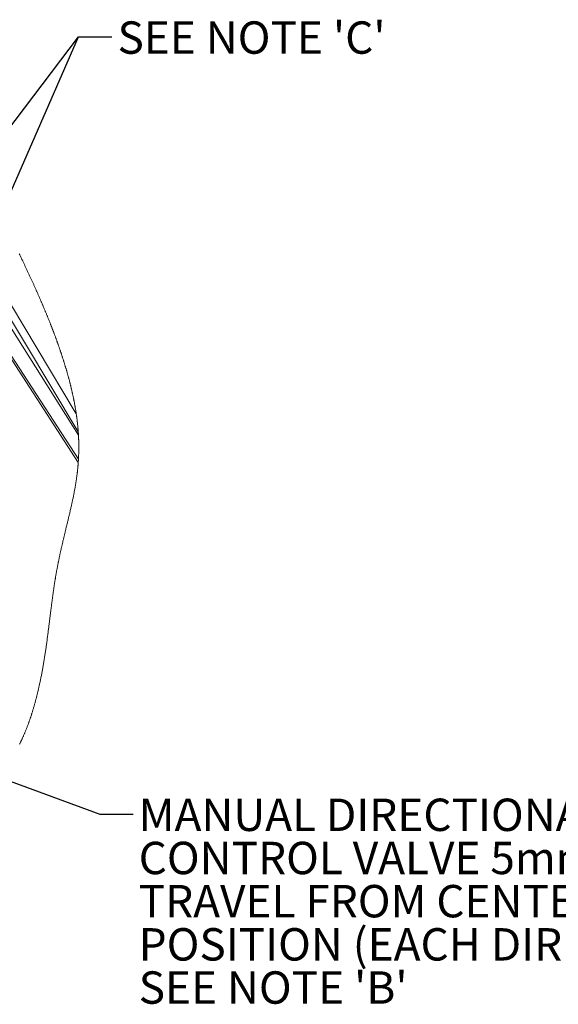
# Model space of a CAD drawing. Units: millimetres. Extents: x 11 to 1180, y 5 to 832.
# Drawn here: x 914 to 963, y 551 to 640 of the extents above; entities that cross this region are included whole.
import ezdxf

# ---------------------------------------------------------------- set-up
doc = ezdxf.new("R2010")
doc.units = ezdxf.units.MM
doc.layers.add('SLD-0', color=7, linetype='Continuous')
doc.styles.add('SLDTEXTSTYLE0', font='TXT', dxfattribs={"width": 0.7})
doc.dimstyles.new('SLDDIMSTYLE2', dxfattribs={"dimtxt": 0, "dimasz": 3, "dimexe": 0, "dimexo": 0.0625, "dimgap": 0, "dimtad": 0, "dimtih": 1, "dimtoh": 1, "dimdec": 0, "dimrnd": 1e-09, "dimzin": 0, "dimdsep": 46, "dimtxsty": 'Standard', "dimsah": 1, "dimcen": 0.09, "dimadec": 0, "dimazin": 0, "dimtfac": 3, "dimtdec": 0, "dimtofl": 0, "dimtmove": 0, "dimatfit": 3, "dimfxl": 0, "dimfrac": 2, "dimtolj": 1, "dimtzin": 0, "dimarcsym": 0})

# ---------------------------------------------------------------- blocks, each defined once
blk = doc.blocks.new('SW_NOTE_50')
at = {"layer": 'SLD-0', "color": 0, "char_height": 2.91042, "attachment_point": 1, "style": 'SLDTEXTSTYLE0'}
for s, insert in [('MANUAL DIRECTIONAL', (0.508, 1.404)), ('CONTROL VALVE 5mm', (0.508, -2.476)), ('TRAVEL FROM CENTERED', (0.508, -6.357)), ('POSITION (EACH DIRECTION).', (0.508, -10.237)), ("SEE NOTE 'B'", (0.508, -14.118))]:
    blk.add_mtext(s, dxfattribs=dict(at, insert=insert))

msp = doc.modelspace()

# ---------------------------------------------------------------- linework, layer by layer
at = {"color": 7, "linetype": 'Continuous', "lineweight": 15}
for p, q in [((919.546386, 602.846656), (907.800606, 622.438379)), ((919.366801, 604.480204), (908.385398, 622.796946)), ((909.844156, 617.976472), (919.564629, 602.558796)), ((908.900252, 616.478808), (919.544673, 600.088623)), ((909.046214, 616.58049), (919.563966, 600.38535))]:
    msp.add_line(p, q, dxfattribs=at)
at = {"color": 7, "linetype": 'Continuous', "lineweight": 0, "flags": 128}
msp.add_lwpolyline([(914.273685, 574.784849), (914.295698, 574.829523), (914.317576, 574.874264), (914.339328, 574.919071), (914.35972, 574.961383), (914.380001, 575.003747), (914.400166, 575.046171), (914.420215, 575.088654), (914.440157, 575.131197), (914.462278, 575.178739), (914.484261, 575.226356), (914.506106, 575.274039), (914.527817, 575.321798), (914.549386, 575.369623), (914.570821, 575.417515), (914.592119, 575.465467), (914.613282, 575.513494), (914.637307, 575.568464), (914.661152, 575.623516), (914.684827, 575.678658), (914.708326, 575.733874), (914.731653, 575.78918), (914.75481, 575.844568), (914.777799, 575.900037), (914.79872, 575.950954), (914.8195, 576.001939), (914.840141, 576.05299), (914.860638, 576.104101), (914.880997, 576.155279), (914.901217, 576.206524), (914.923118, 576.2625), (914.944856, 576.318551), (914.966432, 576.374676), (914.987845, 576.430869), (915.009094, 576.487143), (915.030187, 576.543477), (915.051119, 576.599893), (915.070171, 576.651659), (915.089088, 576.703485), (915.107871, 576.755371), (915.126527, 576.807317), (915.145049, 576.859307), (915.163444, 576.911364), (915.181709, 576.963466), (915.199848, 577.015627), (915.21786, 577.067841), (915.235741, 577.120099), (915.2535, 577.172417), (915.271131, 577.224788), (915.291751, 577.286568), (915.312199, 577.348415), (915.332476, 577.410337), (915.352585, 577.472318), (915.371047, 577.529755), (915.389365, 577.587243), (915.40754, 577.644784), (915.425574, 577.702377), (915.443467, 577.760022), (915.461218, 577.81772), (915.478831, 577.875469), (915.498046, 577.939052), (915.517094, 578.002695), (915.535981, 578.06639), (915.5547, 578.130152), (915.573256, 578.193959), (915.591655, 578.257825), (915.609891, 578.321744), (915.627969, 578.385715), (915.645888, 578.449738), (915.66365, 578.513805), (915.680947, 578.576777), (915.698091, 578.639802), (915.715089, 578.702864), (915.731942, 578.76597), (915.748952, 578.830269), (915.765813, 578.894612), (915.782524, 578.958992), (915.799087, 579.023417), (915.815504, 579.08788), (915.83149, 579.151225), (915.847337, 579.214614), (915.863046, 579.278026), (915.878618, 579.341483), (915.89698, 579.417061), (915.915156, 579.492685), (915.933142, 579.568353), (915.950941, 579.644058), (915.968558, 579.719801), (915.985992, 579.795581), (916.00165, 579.864349), (916.017162, 579.933148), (916.032529, 580.001969), (916.047754, 580.07082), (916.062834, 580.139686), (916.077776, 580.208581), (916.095203, 580.2898), (916.112443, 580.371041), (916.12949, 580.452312), (916.146355, 580.533598), (916.163368, 580.616568), (916.180195, 580.699552), (916.196832, 580.782544), (916.213287, 580.865559), (916.229563, 580.94858), (916.245652, 581.031602), (916.261571, 581.114639), (916.27731, 581.197668), (916.292878, 581.280705), (916.308278, 581.363734), (916.323507, 581.446763), (916.338576, 581.529785), (916.353481, 581.612792), (916.368222, 581.695792), (916.384259, 581.787069), (916.40011, 581.878331), (916.415775, 581.969563), (916.431261, 582.060773), (916.446568, 582.151946), (916.462617, 582.248617), (916.478472, 582.345236), (916.494137, 582.441818), (916.509619, 582.538348), (916.524923, 582.634818), (916.540047, 582.731236), (916.554151, 582.822088), (916.568106, 582.912881), (916.581916, 583.003614), (916.59558, 583.094288), (916.609107, 583.184887), (916.622495, 583.275419), (916.63575, 583.365877), (916.648878, 583.456259), (916.661875, 583.546553), (916.674754, 583.636772), (916.687282, 583.725293), (916.699698, 583.813723), (916.712007, 583.902072), (916.724207, 583.990325), (916.738449, 584.094163), (916.752549, 584.197868), (916.766519, 584.301424), (916.780362, 584.404838), (916.794078, 584.508095), (916.807679, 584.611196), (916.821169, 584.714134), (916.833436, 584.808346), (916.845622, 584.902417), (916.857721, 584.996332), (916.869743, 585.090097), (916.88169, 585.183699), (916.893566, 585.277152), (916.905375, 585.370433), (916.917121, 585.463543), (916.928811, 585.556489), (916.940441, 585.649248), (916.952023, 585.741837), (916.963561, 585.834239), (916.974394, 585.921187), (916.985197, 586.007964), (916.995963, 586.09457), (917.006703, 586.181004), (917.017421, 586.267252), (917.02714, 586.345505), (917.036848, 586.423602), (917.046541, 586.501535), (917.056223, 586.579319), (917.065898, 586.65694), (917.075565, 586.734396), (917.085232, 586.811688), (917.094091, 586.882394), (917.10295, 586.952951), (917.111816, 587.023367), (917.120682, 587.093633), (917.129559, 587.16375), (917.138444, 587.233719), (917.147337, 587.303531), (917.156247, 587.373194), (917.16517, 587.4427), (917.174106, 587.512043), (917.183066, 587.581229), (917.192044, 587.650251), (917.200526, 587.715183), (917.209035, 587.779966), (917.217562, 587.844599), (917.226119, 587.909084), (917.234698, 587.973412), (917.243412, 588.038389), (917.252159, 588.103202), (917.260936, 588.16785), (917.269746, 588.232342), (917.27859, 588.296671), (917.287471, 588.360828), (917.296393, 588.424821), (917.305352, 588.48865), (917.313432, 588.545818), (917.32155, 588.602845), (917.329704, 588.659738), (917.337893, 588.716481), (917.346122, 588.773091), (917.354388, 588.829551), (917.362699, 588.88587), (917.371048, 588.94204), (917.379444, 588.998068), (917.387882, 589.053948), (917.396365, 589.109678), (917.404896, 589.165252), (917.413475, 589.220684), (917.422103, 589.275953), (917.431654, 589.336578), (917.441266, 589.397017), (917.45094, 589.457263), (917.460674, 589.517329), (917.470472, 589.577209), (917.479428, 589.631487), (917.488432, 589.685615), (917.497484, 589.739595), (917.506585, 589.793425), (917.515731, 589.847107), (917.524925, 589.900639), (917.534163, 589.95403), (917.544378, 590.012599), (917.554645, 590.070982), (917.564964, 590.129201), (917.575335, 590.187248), (917.585755, 590.245124), (917.596227, 590.302829), (917.606747, 590.36037), (917.617315, 590.417739), (917.627933, 590.474952), (917.638594, 590.531994), (917.649111, 590.587866), (917.659668, 590.643581), (917.67027, 590.69914), (917.680917, 590.754543), (917.691575, 590.80967), (917.702278, 590.864655), (917.713018, 590.919484), (917.723795, 590.974171), (917.73461, 591.028709), (917.745462, 591.083098), (917.755725, 591.134254), (917.766022, 591.185276), (917.776348, 591.236178), (917.786704, 591.286954), (917.797091, 591.337603), (917.808713, 591.393989), (917.820374, 591.450218), (917.832067, 591.506299), (917.843794, 591.56223), (917.855552, 591.61802), (917.867342, 591.673654), (917.879159, 591.729146), (917.891009, 591.784496), (917.90458, 591.84758), (917.918192, 591.910478), (917.931838, 591.973197), (917.945514, 592.035737), (917.959223, 592.098091), (917.972961, 592.160281), (917.986726, 592.222292), (917.99937, 592.278984), (918.012036, 592.335534), (918.024721, 592.391942), (918.037424, 592.448216), (918.050149, 592.504349), (918.06289, 592.560347), (918.076808, 592.621278), (918.090744, 592.682053), (918.104699, 592.742678), (918.118665, 592.80314), (918.13265, 592.863452), (918.146642, 592.923623), (918.160649, 592.983637), (918.176068, 593.049486), (918.191494, 593.115162), (918.206932, 593.180675), (918.222373, 593.246009), (918.237822, 593.311187), (918.253271, 593.376193), (918.268723, 593.441051), (918.284172, 593.505744), (918.299621, 593.570281), (918.315062, 593.634669), (918.330224, 593.697761), (918.345375, 593.760718), (918.360518, 593.823534), (918.375647, 593.886208), (918.391975, 593.953748), (918.40828, 594.021131), (918.424567, 594.088372), (918.440832, 594.155465), (918.457074, 594.222408), (918.47329, 594.289217), (918.492364, 594.367784), (918.511393, 594.446171), (918.530373, 594.52438), (918.549309, 594.60241), (918.568568, 594.681863), (918.587772, 594.761152), (918.606913, 594.840277), (918.625983, 594.919246), (918.644981, 594.998058), (918.663906, 595.076729), (918.682748, 595.155258), (918.701513, 595.23366), (918.720184, 595.311929), (918.738769, 595.390071), (918.757258, 595.4681), (918.77565, 595.546019), (918.793937, 595.623832), (918.81212, 595.701549), (918.831995, 595.786926), (918.851731, 595.872198), (918.871323, 595.957365), (918.890769, 596.042443), (918.910058, 596.12744), (918.927422, 596.204479), (918.944651, 596.281458), (918.961739, 596.358385), (918.978689, 596.435268), (918.995494, 596.512106), (919.011852, 596.587543), (919.028061, 596.66295), (919.04412, 596.738335), (919.060027, 596.813705), (919.076091, 596.890603), (919.09199, 596.967493), (919.107715, 597.044375), (919.123264, 597.121273), (919.138631, 597.198177), (919.153815, 597.275097), (919.168813, 597.352039), (919.181777, 597.419385), (919.194592, 597.486761), (919.207258, 597.554159), (919.219768, 597.621594), (919.232121, 597.689059), (919.244314, 597.756576), (919.256343, 597.82413), (919.268211, 597.89173), (919.278724, 597.952482), (919.289103, 598.013271), (919.29934, 598.074112), (919.309439, 598.135006), (919.319393, 598.195944), (919.329206, 598.256942), (919.338869, 598.318), (919.348368, 598.378983), (919.357715, 598.440033), (919.366913, 598.50115), (919.375958, 598.562334), (919.38485, 598.623585), (919.39343, 598.683823), (919.401856, 598.744128), (919.41013, 598.804515), (919.418247, 598.864984), (919.425359, 598.919038), (919.432348, 598.973159), (919.439206, 599.027355), (919.445934, 599.081617), (919.452535, 599.135954), (919.459002, 599.190366), (919.465335, 599.244852), (919.471534, 599.29942), (919.477595, 599.35407), (919.483522, 599.408802), (919.489311, 599.463616), (919.494959, 599.518512), (919.500468, 599.573497), (919.505833, 599.628579), (919.511056, 599.683743), (919.516137, 599.739004), (919.52057, 599.788714), (919.524891, 599.838492), (919.52909, 599.888351), (919.533169, 599.9383), (919.537125, 599.988323), (919.540962, 600.038428), (919.544673, 600.088623), (919.548189, 600.137864), (919.551587, 600.187186), (919.554865, 600.236599), (919.55802, 600.286093), (919.561053, 600.335676), (919.563966, 600.38535), (919.566887, 600.437563), (919.569669, 600.489881), (919.572314, 600.542296), (919.574821, 600.594823), (919.577187, 600.647446), (919.579415, 600.700181), (919.581497, 600.753021), (919.583282, 600.801554), (919.584943, 600.850176), (919.586485, 600.898896), (919.587905, 600.947712), (919.589201, 600.996625), (919.590371, 601.045635), (919.591418, 601.094742), (919.592341, 601.143953), (919.593135, 601.193261), (919.593805, 601.242673), (919.594346, 601.292189), (919.594759, 601.341803), (919.595031, 601.388682), (919.595184, 601.435658), (919.595225, 601.482731), (919.595147, 601.529893), (919.594949, 601.577159), (919.594614, 601.627399), (919.594144, 601.677742), (919.593541, 601.728205), (919.592803, 601.778779), (919.591932, 601.829466), (919.590918, 601.880271), (919.589842, 601.928283), (919.588639, 601.976399), (919.587316, 602.024619), (919.585867, 602.072951), (919.584295, 602.121387), (919.582596, 602.169927), (919.580771, 602.218587), (919.578822, 602.267351), (919.576744, 602.316227), (919.574538, 602.365222), (919.572251, 602.41345), (919.569833, 602.461789), (919.567296, 602.510233), (919.564629, 602.558796), (919.561895, 602.606494), (919.559037, 602.654305), (919.556061, 602.702227), (919.552961, 602.750261), (919.549735, 602.798406), (919.546386, 602.846656), (919.543089, 602.892626), (919.539677, 602.938701), (919.536153, 602.984879), (919.532517, 603.031162), (919.528766, 603.077542), (919.524895, 603.124041), (919.521144, 603.167977), (919.517288, 603.212003), (919.513332, 603.256133), (919.509267, 603.300352), (919.505103, 603.344675), (919.500833, 603.389096), (919.496456, 603.433613), (919.491975, 603.478235), (919.487389, 603.522953), (919.482695, 603.567768), (919.477982, 603.611883), (919.473166, 603.656102), (919.468245, 603.700418), (919.463223, 603.744831), (919.458, 603.790153), (919.452669, 603.835579), (919.44723, 603.88111), (919.44168, 603.926745), (919.436021, 603.972491), (919.430355, 604.017522), (919.424584, 604.062658), (919.418706, 604.107891), (919.412719, 604.153235), (919.406498, 604.199615), (919.400165, 604.246099), (919.39372, 604.292695), (919.387164, 604.339402), (919.380488, 604.386222), (919.3737, 604.433153), (919.366801, 604.480204), (919.359786, 604.527328), (919.35266, 604.574565), (919.345418, 604.621928), (919.338057, 604.669396), (919.33058, 604.716983), (919.323126, 604.763832), (919.315556, 604.810801), (919.307871, 604.857873), (919.300074, 604.905065), (919.292001, 604.953338), (919.283805, 605.001737), (919.275491, 605.050247), (919.267057, 605.098885), (919.258503, 605.147641), (919.249827, 605.196517), (919.241028, 605.24552), (919.23211, 605.294649), (919.223068, 605.343897), (919.213904, 605.393272), (919.204613, 605.442774), (919.195203, 605.492402), (919.185666, 605.542157), (919.176007, 605.592031), (919.167044, 605.637875), (919.157973, 605.683815), (919.148797, 605.729867), (919.139518, 605.776031), (919.13013, 605.822306), (919.120638, 605.868686), (919.110158, 605.91941), (919.099553, 605.97026), (919.088816, 606.021252), (919.077957, 606.07237), (919.066964, 606.12363), (919.055844, 606.175017), (919.044597, 606.226545), (919.03417, 606.273894), (919.023635, 606.321354), (919.012988, 606.368933), (919.002233, 606.416632), (918.991366, 606.464435), (918.980392, 606.512364), (918.969302, 606.560406), (918.958103, 606.608566), (918.946793, 606.656846), (918.935368, 606.705245), (918.923834, 606.753756), (918.912185, 606.802393), (918.901103, 606.848356), (918.889916, 606.894423), (918.878628, 606.940601), (918.86724, 606.986884), (918.855747, 607.033279), (918.844013, 607.080359), (918.832174, 607.127551), (918.820227, 607.174848), (918.808175, 607.222263), (918.79602, 607.26979), (918.78376, 607.317429), (918.771392, 607.36518), (918.758919, 607.41305), (918.745736, 607.463319), (918.73244, 607.513707), (918.719022, 607.56423), (918.705488, 607.614879), (918.691834, 607.665655), (918.678066, 607.716557), (918.664178, 607.767586), (918.650167, 607.818742), (918.636041, 607.870031), (918.621795, 607.921448), (918.607427, 607.972998), (918.592939, 608.024676), (918.579171, 608.073514), (918.56529, 608.122479), (918.551305, 608.171556), (918.537213, 608.220753), (918.523012, 608.270068), (918.507831, 608.322498), (918.492528, 608.375069), (918.477101, 608.427767), (918.461552, 608.480599), (918.44588, 608.533573), (918.430084, 608.586673), (918.415075, 608.636875), (918.399958, 608.687189), (918.384729, 608.737629), (918.369392, 608.788189), (918.353939, 608.838868), (918.338379, 608.889673), (918.322707, 608.940605), (918.306919, 608.991657), (918.291019, 609.042835), (918.275012, 609.094132), (918.259176, 609.144639), (918.243231, 609.195266), (918.227179, 609.246012), (918.211015, 609.296885), (918.194609, 609.348301), (918.178087, 609.399837), (918.161457, 609.451499), (918.144712, 609.503288), (918.127855, 609.555204), (918.110883, 609.607239), (918.093802, 609.659408), (918.078041, 609.707337), (918.062186, 609.755371), (918.046238, 609.803517), (918.030189, 609.851767), (918.014048, 609.900128), (917.997809, 609.948594), (917.981474, 609.997165), (917.965042, 610.045847), (917.948512, 610.094641), (917.931883, 610.143539), (917.91516, 610.192549), (917.89834, 610.24167), (917.882388, 610.28808), (917.866355, 610.334594), (917.850228, 610.381205), (917.834019, 610.427913), (917.817721, 610.474717), (917.800339, 610.524472), (917.782856, 610.574331), (917.765277, 610.624302), (917.747596, 610.674393), (917.729819, 610.724595), (917.711942, 610.774901), (917.694991, 610.822443), (917.677956, 610.870082), (917.660831, 610.917826), (917.643612, 610.965673), (917.626308, 611.013618), (917.606888, 611.067247), (917.587357, 611.121003), (917.567717, 611.174885), (917.547958, 611.228902), (917.528091, 611.283038), (917.508112, 611.337308), (917.488018, 611.391705), (917.467812, 611.446236), (917.448504, 611.498174), (917.429095, 611.550223), (917.409582, 611.602392), (917.389965, 611.654688), (917.370247, 611.707095), (917.350424, 611.759614), (917.331638, 611.80925), (917.312762, 611.85899), (917.293793, 611.908835), (917.27473, 611.958783), (917.255575, 612.008844), (917.236326, 612.059009), (917.216988, 612.109278), (917.197553, 612.159658), (917.178026, 612.21014), (917.158404, 612.260733), (917.13904, 612.310529), (917.119591, 612.360429), (917.100048, 612.410434), (917.080412, 612.460543), (917.060329, 612.511669), (917.040149, 612.562906), (917.019876, 612.614252), (916.999506, 612.665709), (916.979043, 612.717275), (916.958848, 612.768028), (916.938568, 612.818886), (916.91819, 612.869852), (916.897723, 612.920925), (916.876743, 612.97315), (916.855665, 613.025487), (916.83449, 613.077935), (916.813219, 613.130495), (916.791854, 613.183171), (916.770389, 613.235958), (916.748827, 613.288857), (916.725902, 613.344964), (916.702868, 613.401201), (916.679723, 613.457561), (916.65647, 613.514051), (916.633105, 613.570668), (916.609632, 613.627415), (916.587399, 613.681037), (916.565066, 613.734775), (916.542636, 613.788624), (916.520106, 613.842592), (916.497478, 613.896672), (916.474754, 613.950871), (916.451929, 614.005182), (916.429004, 614.059612), (916.405978, 614.114158), (916.382855, 614.168819), (916.360049, 614.22262), (916.337142, 614.276532), (916.314142, 614.33056), (916.291045, 614.3847), (916.267427, 614.439938), (916.243712, 614.4953), (916.219892, 614.550777), (916.195972, 614.606373), (916.171951, 614.662089), (916.148262, 614.716921), (916.124476, 614.771873), (916.10059, 614.82694), (916.076606, 614.882119), (916.05203, 614.93855), (916.027354, 614.995096), (916.002577, 615.051765), (915.977692, 615.108557), (915.952707, 615.165469), (915.927621, 615.222503), (915.902427, 615.279656), (915.877188, 615.33681), (915.851845, 615.394086), (915.826397, 615.451481), (915.800849, 615.509004), (915.775193, 615.566645), (915.749898, 615.623378), (915.724503, 615.680229), (915.699003, 615.7372), (915.673407, 615.79429), (915.647181, 615.852669), (915.620854, 615.911171), (915.594423, 615.969796), (915.567888, 616.028544), (915.541248, 616.087415), (915.514508, 616.146405), (915.487668, 616.205517), (915.460726, 616.264753), (915.433681, 616.324108), (915.406538, 616.383583), (915.379291, 616.443176), (915.351948, 616.502889), (915.324507, 616.562721), (915.296966, 616.622668), (915.266557, 616.688751), (915.236028, 616.754972), (915.205384, 616.821334), (915.174624, 616.887838), (915.143749, 616.954483), (915.113932, 617.01873), (915.08401, 617.083106), (915.05398, 617.147614), (915.02385, 617.212244), (914.993612, 617.277004), (914.96327, 617.341887), (914.934566, 617.40318), (914.90577, 617.464584), (914.876884, 617.526099), (914.847909, 617.587723), (914.81884, 617.649459), (914.789682, 617.711302), (914.760435, 617.773257), (914.731098, 617.835317), (914.701676, 617.897488), (914.672164, 617.959764), (914.643092, 618.021034), (914.613938, 618.082408), (914.584702, 618.143883), (914.55538, 618.205462), (914.521961, 618.275557), (914.488433, 618.345786), (914.454801, 618.416146), (914.421065, 618.486632), (914.387224, 618.557249), (914.353279, 618.627992), (914.31923, 618.698865), (914.285081, 618.769866), (914.249195, 618.844379)], dxfattribs=at)

# ---------------------------------------------------------------- block references
at = {"layer": 'SLD-0'}
msp.add_blockref('SW_NOTE_50', (924.472664, 568.493234), dxfattribs=at)

# ---------------------------------------------------------------- texts
at = {"layer": 'SLD-0', "insert": (923.076645, 639.738744), "char_height": 2.91041667, "attachment_point": 1, "style": 'SLDTEXTSTYLE0'}
msp.add_mtext("SEE NOTE 'C'", dxfattribs=at)

# ---------------------------------------------------------------- leaders
at = {"layer": 'SLD-0'}
for points in [[(881.12486, 587.700306), (919.572245, 638.342924), (922.572245, 638.342924)], [(903.070916, 600.62681), (919.572245, 638.342924), (922.572245, 638.342924)], [(905.436324, 574.385564), (921.472664, 568.493234), (924.472664, 568.493234)]]:
    msp.add_leader(points, dimstyle='SLDDIMSTYLE2', dxfattribs=at)

doc.saveas('drawing.dxf')
